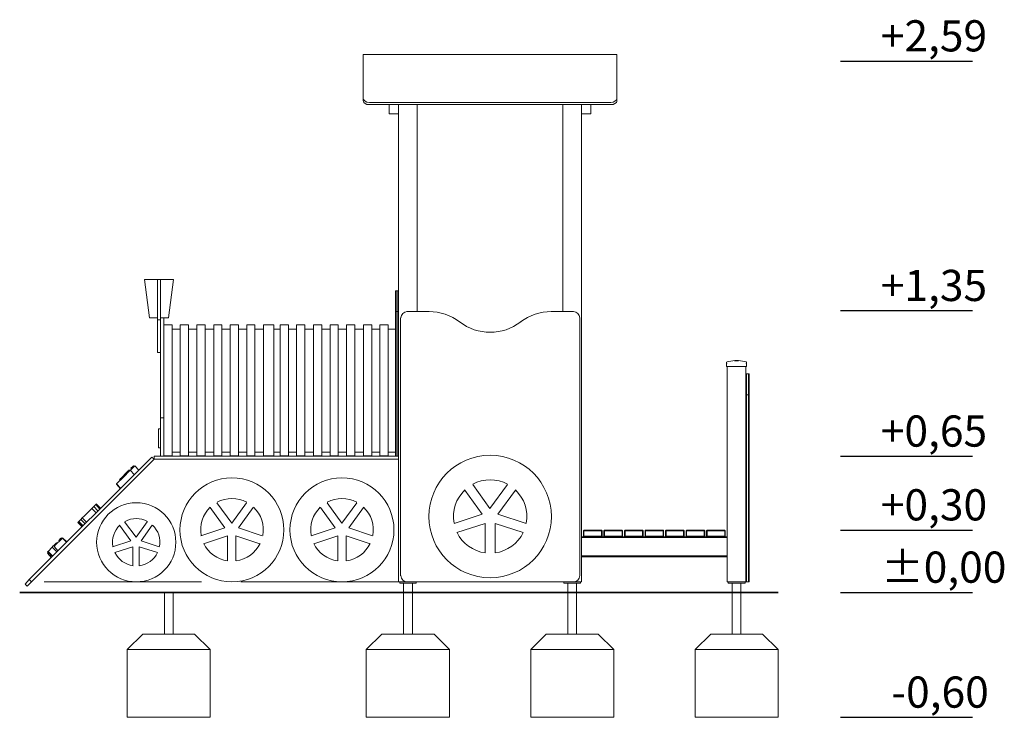
# Model space of a CAD drawing. Units: millimetres. Extents: x 2470 to 3152, y 824 to 2095.
# Drawn here: x 2611 to 3084, y 824 to 1159 of the extents above; entities that cross this region are included whole.
import ezdxf

# ---------------------------------------------------------------- set-up
doc = ezdxf.new("R2010")
doc.units = ezdxf.units.MM
doc.linetypes.add('PDF_IMPORT', pattern=[1, 0.8, -0.2])
doc.layers.add('PDF_0', color=7, linetype='Continuous')
doc.layers.add('PDF_Text', color=7, linetype='Continuous')
doc.styles.add('PDF Arial', font='arial.ttf')

msp = doc.modelspace()

# ---------------------------------------------------------------- linework, layer by layer
at = {"layer": 'PDF_0', "lineweight": 0}
for points in [[(2897.74, 1121.21), (2897.74, 1142.46), (2775.76, 1142.46), (2775.76, 1121.21)], [(2788.29, 1118.31), (2788.29, 1115.86), (2788.29, 1113.88), (2792.72, 1113.88), (2792.72, 1115.86), (2792.72, 1118.31), (2792.72, 888.86), (2792.72, 947.86), (2675.32, 947.86), (2675.32, 949.24), (2792.72, 949.24), (2792.72, 947.86), (2675.32, 947.86), (2616.32, 888.86), (2675.32, 947.86), (2674.25, 948.78), (2615.25, 889.93), (2616.32, 888.86), (2614.33, 886.72), (2613.26, 887.79), (2615.25, 889.93)], [(2801.74, 1018.79), (2801.74, 1118.31)], [(2871.76, 1018.79), (2871.76, 1118.31)], [(2885.21, 1118.31), (2885.21, 1115.86), (2885.21, 1113.88), (2880.78, 1113.88), (2880.78, 1115.86), (2880.78, 1118.31)], [(2792.72, 888.86), (2794.25, 888.86), (2796.85, 888.86), (2876.8, 888.86), (2879.25, 888.86), (2880.78, 888.86), (2880.78, 1113.88)], [(2676.85, 1015.74), (2673.03, 1015.74), (2670.58, 1034.23), (2676.85, 1034.23), (2678.38, 1034.23)], [(2676.85, 1034.23), (2676.85, 1014.82)], [(2679.91, 949.24), (2679.91, 965.29), (2679.91, 967.74), (2678.38, 967.74), (2678.38, 1015.43), (2678.38, 1034.23), (2684.65, 1034.23), (2682.2, 1015.74), (2678.38, 1015.74)], [(2792.72, 1018.79), (2792.72, 1023.84), (2792.72, 1028.73), (2792.42, 1028.73), (2792.42, 1023.84), (2792.42, 1018.79), (2791.65, 1018.79), (2791.65, 1015.74), (2791.65, 949.24), (2792.42, 949.24), (2792.42, 1015.74), (2792.42, 1018.79), (2792.42, 1015.74), (2792.42, 949.24), (2792.72, 949.24), (2792.72, 1015.74), (2792.72, 1018.79), (2792.42, 1018.79), (2792.42, 1023.84), (2792.42, 1028.73), (2791.65, 1028.73), (2791.65, 1023.84), (2791.65, 1018.79), (2791.35, 1018.79), (2791.35, 1015.74), (2791.35, 949.24), (2791.65, 949.24), (2791.65, 1015.74), (2791.65, 1018.79), (2791.65, 1023.84), (2791.65, 1028.73), (2791.35, 1028.73), (2791.35, 1023.84), (2791.35, 1018.79)], [(2796.85, 1018.79), (2807.4, 1018.79)], [(2866.1, 1018.79), (2876.8, 1018.79)], [(2678.38, 999.07), (2676.85, 999.07), (2676.85, 1004.27), (2676.85, 1014.82), (2678.38, 1014.82)], [(2679.91, 1015.74), (2679.91, 967.74)], [(2793.79, 891.76), (2793.79, 1015.74)], [(2879.86, 1015.74), (2879.86, 891.76)], [(2679.91, 1012.37), (2683.88, 1012.37), (2683.88, 949.39), (2679.91, 949.39)], [(2683.88, 1010.39), (2687.86, 1010.39)], [(2691.83, 1010.39), (2695.81, 1010.39)], [(2699.78, 1010.39), (2703.91, 1010.39)], [(2707.88, 1010.39), (2711.86, 1010.39)], [(2715.83, 1010.39), (2719.81, 1010.39)], [(2723.78, 1010.39), (2727.91, 1010.39)], [(2732.8, 1010.39), (2735.86, 1010.39)], [(2739.83, 1010.39), (2743.81, 1010.39)], [(2747.78, 1010.39), (2751.91, 1010.39)], [(2755.88, 1010.39), (2759.86, 1010.39)], [(2763.83, 1010.39), (2767.81, 1010.39)], [(2771.78, 1010.39), (2775.91, 1010.39)], [(2779.88, 1010.39), (2783.86, 1010.39)], [(2787.83, 1010.39), (2791.35, 1010.39)], [(2950.79, 994.03), (2950.64, 994.03), (2950.48, 994.03), (2950.48, 994.49)], [(2950.48, 994.03), (2950.48, 994.03)], [(2950.48, 994.03), (2950.48, 992.35), (2950.79, 992.35), (2950.79, 888.86), (2952.32, 888.86), (2958.28, 888.86), (2959.81, 888.86), (2959.81, 890.08), (2959.81, 891.76), (2959.81, 975.84), (2959.81, 977.52), (2959.81, 992.35)], [(2950.64, 994.49), (2950.64, 994.49)], [(2960.11, 994.03), (2960.11, 992.35), (2959.81, 992.35), (2950.79, 992.35)], [(2959.81, 994.03), (2959.96, 994.03), (2960.11, 994.03), (2960.11, 994.49)], [(2959.96, 994.49), (2959.96, 994.49)], [(2959.96, 994.03), (2959.96, 994.03)], [(2959.81, 978.74), (2960.11, 978.74), (2960.11, 983.79), (2960.11, 988.83), (2959.81, 988.83)], [(2961.34, 978.74), (2961.34, 975.84), (2961.34, 891.76), (2961.34, 888.86), (2961.03, 888.86), (2961.03, 891.76), (2961.03, 888.86), (2960.11, 888.86), (2959.81, 888.86)], [(2678.38, 967.74), (2678.38, 965.29), (2678.38, 949.24)], [(2678.38, 953.37), (2677.46, 953.37), (2677.46, 957.8), (2677.46, 962.39), (2678.38, 962.39)], [(2683.88, 951.23), (2687.86, 951.23)], [(2691.83, 951.23), (2695.81, 951.23)], [(2699.78, 951.23), (2703.91, 951.23)], [(2707.88, 951.23), (2711.86, 951.23)], [(2715.83, 951.23), (2719.81, 951.23)], [(2723.78, 951.23), (2727.91, 951.23)], [(2732.8, 951.23), (2735.86, 951.23)], [(2739.83, 951.23), (2743.81, 951.23)], [(2747.78, 951.23), (2751.91, 951.23)], [(2755.88, 951.23), (2759.86, 951.23)], [(2763.83, 951.23), (2767.81, 951.23)], [(2771.78, 951.23), (2775.91, 951.23)], [(2779.88, 951.23), (2783.86, 951.23)], [(2787.83, 951.23), (2791.35, 951.23)], [(2657.13, 935.94), (2657.13, 935.79), (2659.27, 933.8), (2657.13, 935.94), (2657.59, 936.25), (2657.74, 936.4), (2660.19, 938.84), (2663.7, 942.51), (2665.84, 940.37)], [(2660.34, 939), (2660.04, 939.15), (2659.88, 939.15), (2661.72, 941.14), (2662.79, 942.21)], [(2663.86, 942.51), (2665.39, 944.04), (2666, 944.65), (2667.98, 942.51)], [(2665.39, 944.04), (2665.08, 944.35), (2664.16, 943.58), (2664.47, 943.12)], [(2665.08, 944.35), (2665.39, 944.65), (2665.69, 944.35)], [(2658.97, 937.77), (2658.66, 938.08), (2658.97, 938.23)], [(2659.12, 938.39), (2659.88, 939.15)], [(2657.13, 935.79), (2657.13, 935.79)], [(2657.13, 935.79), (2657.13, 935.79)], [(2657.13, 935.79), (2657.13, 935.79)], [(2659.12, 933.65), (2657.13, 935.79)], [(2819.48, 916.98), (2832.93, 921.42), (2824.67, 932.88)], [(2828.5, 935.63), (2836.75, 924.17), (2845.16, 935.63)], [(2848.98, 932.88), (2840.57, 921.42), (2854.18, 916.98)], [(2645.36, 924.17), (2641.69, 920.5), (2640.77, 919.58), (2642.91, 917.44)], [(2647.5, 922.03), (2645.36, 924.17), (2646.28, 925.09)], [(2649.18, 923.86), (2647.2, 926), (2646.74, 925.55), (2646.28, 925.09), (2648.27, 922.95)], [(2647.5, 926.31), (2649.64, 924.17), (2647.5, 926.31), (2647.2, 926), (2649.34, 923.86), (2647.2, 926)], [(2647.2, 926), (2647.2, 926)], [(2647.2, 926), (2647.2, 926)], [(2647.5, 926.31), (2647.5, 926.31)], [(2697.79, 911.02), (2709.26, 914.84), (2702.23, 924.63)], [(2705.44, 926.92), (2712.62, 917.14), (2719.65, 926.92)], [(2722.86, 924.63), (2715.83, 914.84), (2727.3, 911.02)], [(2750.84, 911.02), (2762.3, 914.84), (2755.27, 924.63)], [(2758.48, 926.92), (2765.51, 917.14), (2772.7, 926.92)], [(2775.91, 924.63), (2768.88, 914.84), (2780.34, 911.02)], [(2640.01, 918.82), (2639.09, 917.9), (2638.79, 917.6), (2640.93, 915.46)], [(2640.77, 919.58), (2640.01, 918.82), (2642.15, 916.68)], [(2638.79, 917.6), (2638.63, 917.44), (2640.77, 915.3)], [(2641.23, 915.76), (2639.09, 917.9)], [(2655.3, 905.67), (2664.16, 908.58), (2658.66, 916.07)], [(2661.11, 917.75), (2666.61, 910.41), (2671.96, 917.75)], [(2674.41, 916.07), (2669.06, 908.58), (2677.77, 905.67)], [(2890.41, 910.87), (2890.41, 913.47), (2890.56, 913.62), (2890.41, 913.77), (2881.85, 913.77), (2881.85, 913.62), (2881.69, 913.47), (2881.69, 910.56), (2880.78, 910.56)], [(2881.85, 910.87), (2881.85, 913.47), (2881.85, 913.62)], [(2900.34, 910.87), (2900.34, 913.47), (2900.34, 913.62), (2900.34, 913.77), (2891.78, 913.77), (2891.63, 913.62), (2891.48, 913.47), (2891.48, 910.56), (2890.71, 910.56), (2890.71, 913.47), (2890.56, 913.62)], [(2891.78, 910.87), (2891.78, 913.47), (2891.63, 913.62)], [(2910.13, 910.87), (2910.13, 913.47), (2910.28, 913.62), (2910.13, 913.77), (2901.72, 913.77), (2901.57, 913.62), (2901.41, 913.47), (2901.41, 910.56), (2900.5, 910.56), (2900.5, 913.47), (2900.34, 913.62)], [(2901.72, 910.87), (2901.72, 913.47), (2901.57, 913.62)], [(2920.06, 910.87), (2920.06, 913.47), (2920.22, 913.62), (2920.06, 913.77), (2911.5, 913.77), (2911.35, 913.62), (2911.35, 913.47), (2911.35, 910.56), (2910.43, 910.56), (2910.43, 913.47), (2910.28, 913.62)], [(2911.5, 910.87), (2911.5, 913.47), (2911.35, 913.62)], [(2929.85, 910.87), (2929.85, 913.47), (2930, 913.62), (2929.85, 913.77), (2921.44, 913.77), (2921.29, 913.62), (2921.13, 913.47), (2921.13, 910.56), (2920.22, 910.56), (2920.22, 913.47), (2920.22, 913.62)], [(2921.44, 910.87), (2921.44, 913.47), (2921.29, 913.62)], [(2939.78, 910.87), (2939.78, 913.47), (2939.93, 913.62), (2939.78, 913.77), (2931.22, 913.77), (2931.22, 913.62), (2931.07, 913.47), (2931.07, 910.56), (2930.15, 910.56), (2930.15, 913.47), (2930, 913.62)], [(2931.22, 910.87), (2931.22, 913.47), (2931.22, 913.62)], [(2949.72, 910.87), (2949.72, 913.47), (2949.72, 913.62), (2949.72, 913.77), (2941.16, 913.77), (2941.01, 913.62), (2940.85, 913.47), (2940.85, 910.56), (2940.09, 910.56), (2940.09, 913.47), (2939.93, 913.62)], [(2941.16, 910.87), (2941.16, 913.47), (2941.01, 913.62)], [(2950.79, 910.56), (2949.87, 910.56), (2949.87, 913.47), (2949.72, 913.62)], [(2629.16, 903.69), (2627.17, 905.83), (2627.93, 906.59), (2630.69, 909.34), (2631.3, 909.8), (2631.3, 909.95), (2633.44, 907.97)], [(2630.53, 909.19), (2630.23, 909.65), (2629.46, 908.73), (2629.77, 908.42)], [(2630.23, 909.65), (2630.69, 909.95), (2630.99, 909.65)], [(2633.28, 907.81), (2631.3, 909.8)], [(2710.63, 898.95), (2710.63, 911.02), (2699.02, 907.2)], [(2726.07, 907.2), (2714.61, 911.02), (2714.61, 898.95)], [(2763.53, 898.95), (2763.53, 911.02), (2752.06, 907.2)], [(2779.12, 907.2), (2767.65, 911.02), (2767.65, 898.95)], [(2880.78, 910.11), (2950.79, 910.11)], [(2881.85, 913.47), (2890.41, 913.47)], [(2891.78, 913.47), (2900.34, 913.47)], [(2901.72, 913.47), (2910.13, 913.47)], [(2911.5, 913.47), (2920.06, 913.47)], [(2921.44, 913.47), (2929.85, 913.47)], [(2931.22, 913.47), (2939.78, 913.47)], [(2941.16, 913.47), (2949.72, 913.47)], [(2626.56, 901.24), (2624.27, 903.53), (2626.25, 905.52)], [(2628.55, 903.23), (2626.25, 905.52), (2626.56, 905.98), (2627.32, 906.59), (2627.63, 906.9), (2627.78, 907.05), (2628.09, 906.74)], [(2628.7, 907.35), (2628.39, 907.66), (2627.78, 907.05)], [(2665.08, 896.5), (2665.08, 905.67), (2656.37, 902.92)], [(2676.85, 902.92), (2668.14, 905.67), (2668.14, 896.5)], [(2626.41, 900.93), (2623.96, 903.38), (2624.27, 903.53)], [(2625.95, 900.47), (2623.96, 902.62), (2624.27, 902.92)], [(2950.79, 901.39), (2880.78, 901.39)], [(2880.78, 900.93), (2950.79, 900.93)], [(2793.34, 888.86), (2793.34, 888.25), (2793.79, 888.25), (2800.83, 888.25), (2801.28, 888.25), (2801.28, 888.86)], [(2795.17, 888.25), (2795.17, 883.81), (2799.45, 883.81), (2799.45, 888.25)], [(2872.22, 888.86), (2872.22, 888.25), (2872.83, 888.25), (2879.71, 888.25), (2880.32, 888.25), (2880.32, 888.86)], [(2874.2, 888.25), (2874.2, 883.81), (2878.33, 883.81), (2878.33, 888.25)], [(2951.25, 888.86), (2951.25, 888.25), (2951.71, 888.25), (2958.74, 888.25), (2959.35, 888.25), (2959.35, 888.86)], [(2953.23, 888.25), (2953.23, 883.81), (2957.36, 883.81), (2957.36, 888.25)], [(2680.21, 863.79), (2680.21, 883.81), (2684.49, 883.81), (2684.49, 863.79)], [(2795.17, 863.79), (2795.17, 883.81), (2799.45, 883.81), (2799.45, 863.79)], [(2874.2, 863.79), (2874.2, 883.81), (2878.33, 883.81), (2878.33, 863.79)], [(2953.23, 863.79), (2953.23, 883.81), (2957.36, 883.81), (2957.36, 863.79)], [(2702.23, 856.3), (2662.33, 856.3)], [(2817.34, 856.3), (2777.28, 856.3)], [(2896.22, 856.3), (2856.32, 856.3)], [(2975.25, 856.3), (2935.35, 856.3)]]:
    msp.add_lwpolyline(points, dxfattribs=at)
at = {"layer": 'PDF_0', "lineweight": 25}
for points in [[(3005.21, 1139.25), (3068.65, 1139.25)], [(3005.21, 1019.25), (3068.65, 1019.25)], [(3005.21, 949.24), (3068.65, 949.24)], [(3005.21, 913.77), (3068.65, 913.77)], [(3005.21, 883.81), (3068.65, 883.81)], [(3005.21, 823.74), (3068.65, 823.74)]]:
    msp.add_lwpolyline(points, dxfattribs=at)
at = {"layer": 'PDF_0', "lineweight": 0}
for points in [[(2894.84, 1119.38), (2778.81, 1119.38), (2777.59, 1119.53), (2776.67, 1119.99), (2776.06, 1120.6), (2775.91, 1120.91), (2775.76, 1121.21), (2775.76, 1120.14), (2775.91, 1119.84), (2776.06, 1119.38), (2776.67, 1118.77), (2777.59, 1118.31), (2778.81, 1118.31), (2894.84, 1118.31), (2895.91, 1118.31), (2896.83, 1118.77), (2897.59, 1119.38), (2897.74, 1119.84), (2897.74, 1120.14), (2897.74, 1121.21), (2897.74, 1120.91), (2897.59, 1120.6), (2896.83, 1119.99), (2895.91, 1119.53)], [(2691.83, 949.39), (2687.86, 949.39), (2687.86, 1012.37), (2691.83, 1012.37)], [(2699.78, 949.39), (2695.81, 949.39), (2695.81, 1012.37), (2699.78, 1012.37)], [(2707.88, 949.39), (2703.91, 949.39), (2703.91, 1012.37), (2707.88, 1012.37)], [(2715.83, 949.39), (2711.86, 949.39), (2711.86, 1012.37), (2715.83, 1012.37)], [(2723.78, 949.39), (2719.81, 949.39), (2719.81, 1012.37), (2723.78, 1012.37)], [(2732.8, 1012.37), (2732.8, 980.88), (2732.8, 949.39), (2727.91, 949.39), (2727.91, 1012.37)], [(2739.83, 949.39), (2735.86, 949.39), (2735.86, 1012.37), (2739.83, 1012.37)], [(2747.78, 949.39), (2743.81, 949.39), (2743.81, 1012.37), (2747.78, 1012.37)], [(2755.88, 949.39), (2751.91, 949.39), (2751.91, 1012.37), (2755.88, 1012.37)], [(2763.83, 949.39), (2759.86, 949.39), (2759.86, 1012.37), (2763.83, 1012.37)], [(2771.78, 949.39), (2767.81, 949.39), (2767.81, 1012.37), (2771.78, 1012.37)], [(2779.88, 949.39), (2775.91, 949.39), (2775.91, 1012.37), (2779.88, 1012.37)], [(2787.83, 949.39), (2783.86, 949.39), (2783.86, 1012.37), (2787.83, 1012.37)], [(2956.14, 995.1), (2954.3, 995.1)], [(2961.34, 983.79), (2961.34, 978.74), (2961.03, 978.74), (2961.03, 975.84), (2961.03, 978.74), (2960.11, 978.74), (2960.11, 975.84), (2960.11, 978.74), (2960.11, 983.79), (2960.11, 988.83), (2961.03, 988.83), (2961.03, 983.79), (2961.03, 978.74), (2961.03, 983.79), (2961.03, 988.83), (2961.34, 988.83)], [(2960.11, 891.76), (2960.11, 975.84), (2960.11, 891.76), (2960.11, 888.86)], [(2961.03, 891.76), (2961.03, 975.84)], [(2657.13, 935.79), (2659.12, 933.8)], [(2881.69, 910.56), (2890.71, 910.56), (2890.41, 910.87), (2881.85, 910.87)], [(2891.48, 910.56), (2900.5, 910.56), (2900.34, 910.87), (2891.78, 910.87)], [(2901.41, 910.56), (2910.43, 910.56), (2910.13, 910.87), (2901.72, 910.87)], [(2911.35, 910.56), (2920.22, 910.56), (2920.06, 910.87), (2911.5, 910.87)], [(2921.13, 910.56), (2930.15, 910.56), (2929.85, 910.87), (2921.44, 910.87)], [(2931.07, 910.56), (2940.09, 910.56), (2939.78, 910.87), (2931.22, 910.87)], [(2940.85, 910.56), (2949.87, 910.56), (2949.72, 910.87), (2941.16, 910.87)], [(2694.74, 863.79), (2669.82, 863.79), (2662.33, 856.3), (2662.33, 823.74), (2702.23, 823.74), (2702.23, 856.3)], [(2809.85, 863.79), (2784.78, 863.79), (2777.28, 856.3), (2777.28, 823.74), (2817.34, 823.74), (2817.34, 856.3)], [(2888.72, 863.79), (2863.81, 863.79), (2856.32, 856.3), (2856.32, 823.74), (2896.22, 823.74), (2896.22, 856.3)], [(2967.76, 863.79), (2942.84, 863.79), (2935.35, 856.3), (2935.35, 823.74), (2975.25, 823.74), (2975.25, 856.3)]]:
    msp.add_lwpolyline(points, close=True, dxfattribs=at)
for points in [[(2960.02, 994.67, 0.04968), (2956.2, 995.23, 0.023085), (2954.4, 995.23, 0.04968), (2950.58, 994.67)], [(2663.25, 942.36), (2663.09, 942.51), (2662.94, 942.36, -0.414214), (2663.7, 942.36)], [(2820.91, 912.62, 0.252244), (2834.46, 902.77), (2834.46, 916.98), (2820.85, 912.55)], [(2852.65, 912.55), (2839.2, 916.98), (2839.2, 902.77, 0.252244), (2852.74, 912.62)]]:
    msp.add_lwpolyline(points, format="xyb", dxfattribs=at)
at = {"layer": 'PDF_0', "linetype": 'PDF_IMPORT', "lineweight": 0}
msp.add_lwpolyline([(2792.72, 936.4), (2792.72, 945.57)], dxfattribs=at)
at = {"layer": 'PDF_0', "linetype": 'PDF_IMPORT', "lineweight": 0, "ltscale": 94.624549}
msp.add_lwpolyline([(2792.72, 888.86), (2616.32, 888.86)], dxfattribs=at)
at = {"layer": 'PDF_0', "lineweight": 35}
msp.add_lwpolyline([(2610.66, 883.81), (2975.25, 883.81)], dxfattribs=at)
at = {"layer": 'PDF_0', "lineweight": 0}
for centre, radius in [((2836.83, 920.27), 29.43), ((2712.7, 913.85), 24.99), ((2765.59, 913.85), 24.99), ((2666.69, 907.89), 19.03)]:
    msp.add_circle(centre, radius, dxfattribs=at)
for centre, radius, start, end in [((2796.93, 1015.81), 2.98, 90.0001, 179.9999), ((2807.48, 994.72), 24.08, 52.4103, 90), ((2866.18, 994.72), 24.08, 89.9998, 127.5896), ((2876.88, 1015.81), 2.98, 0.0001, 89.9999), ((2836.83, 1032.93), 24.08, 232.4103, 307.5897), ((2659.5, 938.16), 0.535, 134.9999, 225.0001), ((2836.83, 920.27), 17.66, 61.6882, 118.3118), ((2836.83, 920.27), 17.66, 133.6872, 190.3107), ((2836.83, 920.27), 17.66, 349.6893, 46.3128), ((2712.7, 913.85), 15.06, 61.6882, 118.3118), ((2765.59, 913.85), 15.06, 61.6883, 118.3117), ((2712.7, 913.85), 15.06, 133.6871, 190.3106), ((2712.7, 913.85), 15.06, 349.6894, 46.3129), ((2765.59, 913.85), 15.06, 133.687, 190.3107), ((2765.59, 913.85), 15.06, 349.6893, 46.313), ((2666.69, 907.89), 11.39, 61.6881, 118.3119), ((2666.69, 907.89), 11.39, 133.687, 190.3107), ((2666.69, 907.89), 11.39, 349.6893, 46.313), ((2712.7, 913.85), 15.06, 205.686, 262.315), ((2712.7, 913.85), 15.06, 277.685, 334.314), ((2765.59, 913.85), 15.06, 205.6861, 262.315), ((2765.59, 913.85), 15.06, 277.685, 334.3139), ((2666.69, 907.89), 11.39, 205.686, 262.3152), ((2666.69, 907.89), 11.39, 277.6848, 334.314), ((2796.93, 891.84), 2.98, 180.0001, 269.9999), ((2876.88, 891.84), 2.98, 270.0001, 359.9999)]:
    msp.add_arc(centre, radius, start, end, dxfattribs=at)

# ---------------------------------------------------------------- texts
at = {"layer": 'PDF_Text', "insert": (3024.62, 1139.19), "char_height": 15, "width": 62.4347, "attachment_point": 7, "style": 'PDF Arial'}
msp.add_mtext('+2,59', dxfattribs=at)
at = {"layer": 'PDF_Text', "char_height": 15, "attachment_point": 7, "style": 'PDF Arial'}
for s, insert in [('+1,35', (3024.62, 1019.19)), ('+0,65', (3024.62, 949.18)), ('+0,30', (3024.62, 913.71)), ('±0,00', (3024.78, 883.75)), ('-0,60', (3029.67, 823.67))]:
    msp.add_mtext(s, dxfattribs=dict(at, insert=insert))

doc.saveas('drawing.dxf')
